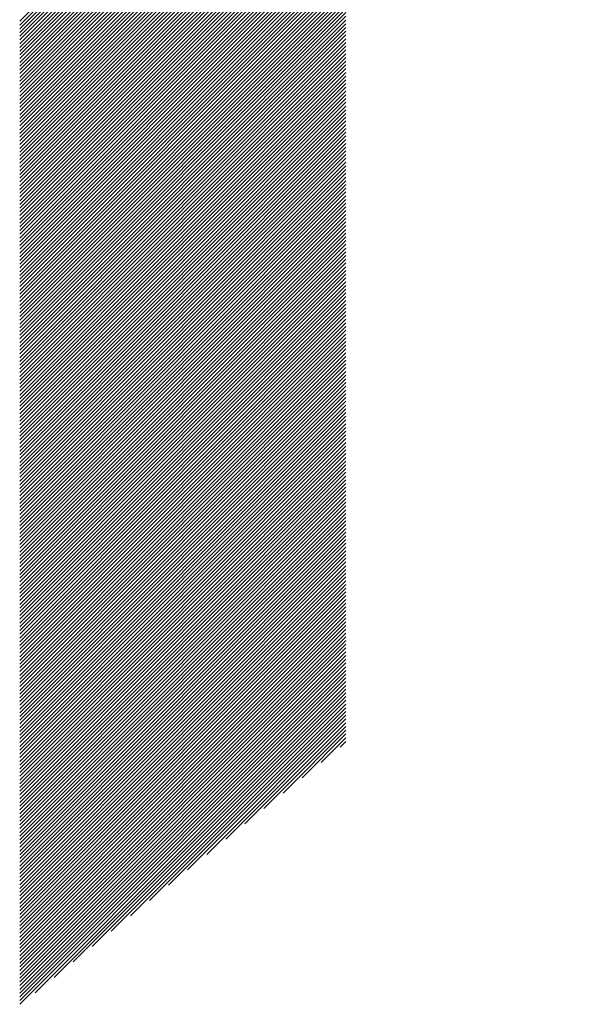
# Model space of a CAD drawing. Units: millimetres. Extents: x -1632 to 703, y -800 to 961.
# Drawn here: x -954 to -924, y -644 to -590 of the extents above; entities that cross this region are included whole.
import ezdxf

# ---------------------------------------------------------------- set-up
doc = ezdxf.new("R2010")
doc.units = ezdxf.units.MM
doc.layers.add('CAXA0', color=7, linetype='Continuous', lineweight=70)
doc.layers.add('CAXA5', color=4, linetype='Continuous', lineweight=25)

# ---------------------------------------------------------------- blocks, each defined once
blk = doc.blocks.new('CAXBLOCK7', base_point=(-653.016, -74.562))
at = {"layer": 'CAXA0', "color": 0, "linetype": 'Continuous', "lineweight": 25}
for p, q in [((-954.175, -590.202), (-927.65, -563.677)), ((-954.175, -590.405), (-927.548, -563.779)), ((-954.175, -590.609), (-927.445, -563.88)), ((-954.175, -590.813), (-927.342, -563.98)), ((-954.175, -591.017), (-927.238, -564.08)), ((-954.175, -591.22), (-927.134, -564.179)), ((-954.175, -591.424), (-927.029, -564.278)), ((-954.175, -591.628), (-926.923, -564.376)), ((-954.175, -591.831), (-926.818, -564.474)), ((-954.175, -592.035), (-926.711, -564.572)), ((-954.175, -592.239), (-926.605, -564.668)), ((-954.175, -592.442), (-926.497, -564.765)), ((-954.175, -592.646), (-926.389, -564.861)), ((-954.175, -592.85), (-926.281, -564.956)), ((-954.175, -593.053), (-926.172, -565.051)), ((-954.175, -593.257), (-926.063, -565.145)), ((-954.175, -593.461), (-925.953, -565.239)), ((-954.175, -593.664), (-925.843, -565.333)), ((-954.175, -593.868), (-925.732, -565.426)), ((-954.175, -594.072), (-925.621, -565.518)), ((-954.175, -594.276), (-925.509, -565.61)), ((-954.175, -594.479), (-925.397, -565.701)), ((-954.175, -594.683), (-925.284, -565.792)), ((-954.175, -594.887), (-925.171, -565.883)), ((-954.175, -595.09), (-925.057, -565.972)), ((-954.175, -595.294), (-924.943, -566.062)), ((-954.175, -595.498), (-924.828, -566.151)), ((-954.175, -595.701), (-924.712, -566.239)), ((-954.175, -595.905), (-924.597, -566.327)), ((-954.175, -596.109), (-924.48, -566.414)), ((-954.175, -596.312), (-924.363, -566.501)), ((-954.175, -596.516), (-924.246, -566.587)), ((-954.175, -596.72), (-924.128, -566.673)), ((-954.175, -596.923), (-924.01, -566.759)), ((-954.175, -597.127), (-923.891, -566.843)), ((-954.175, -597.331), (-923.771, -566.928)), ((-954.175, -597.534), (-936.386, -579.746)), ((-954.175, -597.738), (-936.386, -579.95)), ((-954.175, -597.942), (-936.386, -580.153)), ((-954.175, -598.146), (-936.386, -580.357)), ((-954.175, -598.349), (-936.386, -580.561)), ((-954.175, -598.553), (-936.386, -580.764)), ((-954.175, -598.757), (-936.386, -580.968)), ((-954.175, -598.96), (-936.386, -581.172)), ((-954.175, -599.164), (-936.386, -581.375)), ((-954.175, -599.368), (-936.386, -581.579)), ((-954.175, -599.571), (-936.386, -581.783)), ((-954.175, -599.775), (-936.386, -581.987)), ((-954.175, -599.979), (-936.386, -582.19)), ((-954.175, -600.182), (-936.386, -582.394)), ((-954.175, -600.386), (-936.386, -582.598)), ((-954.175, -600.59), (-936.386, -582.801)), ((-954.175, -600.793), (-936.386, -583.005)), ((-954.175, -600.997), (-936.386, -583.209)), ((-954.175, -601.201), (-936.386, -583.412)), ((-954.175, -601.405), (-936.386, -583.616)), ((-954.175, -601.608), (-936.386, -583.82)), ((-954.175, -601.812), (-936.386, -584.023)), ((-954.175, -602.016), (-936.386, -584.227)), ((-954.175, -602.219), (-936.386, -584.431)), ((-954.175, -602.423), (-936.386, -584.634)), ((-954.175, -602.627), (-936.386, -584.838)), ((-954.175, -602.83), (-936.386, -585.042)), ((-954.175, -603.034), (-936.386, -585.246)), ((-954.175, -603.238), (-936.386, -585.449)), ((-954.175, -603.441), (-936.386, -585.653)), ((-954.175, -603.645), (-936.386, -585.857)), ((-954.175, -603.849), (-936.386, -586.06)), ((-954.175, -604.052), (-936.386, -586.264)), ((-954.175, -604.256), (-936.386, -586.468)), ((-954.175, -604.46), (-936.386, -586.671)), ((-954.175, -604.664), (-936.386, -586.875)), ((-954.175, -604.867), (-936.386, -587.079)), ((-954.175, -605.071), (-936.386, -587.282)), ((-954.175, -605.275), (-936.386, -587.486)), ((-954.175, -605.478), (-936.386, -587.69)), ((-954.175, -605.682), (-936.386, -587.893)), ((-954.175, -605.886), (-936.386, -588.097)), ((-954.175, -606.089), (-936.386, -588.301)), ((-954.175, -606.293), (-936.386, -588.504)), ((-954.175, -606.497), (-936.386, -588.708)), ((-954.175, -606.7), (-936.386, -588.912)), ((-954.175, -606.904), (-936.386, -589.116)), ((-954.175, -607.108), (-936.386, -589.319)), ((-954.175, -607.311), (-936.386, -589.523)), ((-954.175, -607.515), (-936.386, -589.727)), ((-954.175, -607.719), (-936.386, -589.93)), ((-954.175, -607.922), (-936.386, -590.134)), ((-954.175, -608.126), (-936.386, -590.338)), ((-954.175, -608.33), (-936.386, -590.541)), ((-954.175, -608.534), (-936.386, -590.745)), ((-954.175, -608.737), (-936.386, -590.949)), ((-954.175, -608.941), (-936.386, -591.152)), ((-954.175, -609.145), (-936.386, -591.356)), ((-954.175, -609.348), (-936.386, -591.56)), ((-954.175, -609.552), (-936.386, -591.763)), ((-954.175, -609.756), (-936.386, -591.967)), ((-954.175, -609.959), (-936.386, -592.171)), ((-954.175, -610.163), (-936.386, -592.375)), ((-954.175, -610.367), (-936.386, -592.578)), ((-954.175, -610.57), (-936.386, -592.782)), ((-954.175, -610.774), (-936.386, -592.986)), ((-954.175, -610.978), (-936.386, -593.189)), ((-954.175, -611.181), (-936.386, -593.393)), ((-954.175, -611.385), (-936.386, -593.597)), ((-954.175, -611.589), (-936.386, -593.8)), ((-954.175, -611.793), (-936.386, -594.004)), ((-954.175, -611.996), (-936.386, -594.208)), ((-954.175, -612.2), (-936.386, -594.411)), ((-954.175, -612.404), (-936.386, -594.615)), ((-954.175, -612.607), (-936.386, -594.819)), ((-954.175, -612.811), (-936.386, -595.022)), ((-954.175, -613.015), (-936.386, -595.226)), ((-954.175, -613.218), (-936.386, -595.43)), ((-954.175, -613.422), (-936.386, -595.634)), ((-954.175, -613.626), (-936.386, -595.837)), ((-954.175, -613.829), (-936.386, -596.041)), ((-954.175, -614.033), (-936.386, -596.245)), ((-954.175, -614.237), (-936.386, -596.448)), ((-954.175, -614.44), (-936.386, -596.652)), ((-954.175, -614.644), (-936.386, -596.856)), ((-954.175, -614.848), (-936.386, -597.059)), ((-954.175, -615.052), (-936.386, -597.263)), ((-954.175, -615.255), (-936.386, -597.467)), ((-954.175, -615.459), (-936.386, -597.67)), ((-954.175, -615.663), (-936.386, -597.874)), ((-954.175, -615.866), (-936.386, -598.078)), ((-954.175, -616.07), (-936.386, -598.281)), ((-954.175, -616.274), (-936.386, -598.485)), ((-954.175, -616.477), (-936.386, -598.689)), ((-954.175, -616.681), (-936.386, -598.892)), ((-954.175, -616.885), (-936.386, -599.096)), ((-954.175, -617.088), (-936.386, -599.3)), ((-954.175, -617.292), (-936.386, -599.504)), ((-954.175, -617.496), (-936.386, -599.707)), ((-954.175, -617.699), (-936.386, -599.911)), ((-954.175, -617.903), (-936.386, -600.115)), ((-954.175, -618.107), (-936.386, -600.318)), ((-954.175, -618.31), (-936.386, -600.522)), ((-954.175, -618.514), (-936.386, -600.726)), ((-954.175, -618.718), (-936.386, -600.929)), ((-954.175, -618.922), (-936.386, -601.133)), ((-954.175, -619.125), (-936.386, -601.337)), ((-954.175, -619.329), (-936.386, -601.54)), ((-954.175, -619.533), (-936.386, -601.744)), ((-954.175, -619.736), (-936.386, -601.948)), ((-954.175, -619.94), (-936.386, -602.151)), ((-954.175, -620.144), (-936.386, -602.355)), ((-954.175, -620.347), (-936.386, -602.559)), ((-954.175, -620.551), (-936.386, -602.763)), ((-954.175, -620.755), (-936.386, -602.966)), ((-954.175, -620.958), (-936.386, -603.17)), ((-954.175, -621.162), (-936.386, -603.374)), ((-954.175, -621.366), (-936.386, -603.577)), ((-954.175, -621.569), (-936.386, -603.781)), ((-954.175, -621.773), (-936.386, -603.985)), ((-954.175, -621.977), (-936.386, -604.188)), ((-954.175, -622.181), (-936.386, -604.392)), ((-954.175, -622.384), (-936.386, -604.596)), ((-954.175, -622.588), (-936.386, -604.799)), ((-954.175, -622.792), (-936.386, -605.003)), ((-954.175, -622.995), (-936.386, -605.207)), ((-954.175, -623.199), (-936.386, -605.41)), ((-954.175, -623.403), (-936.386, -605.614)), ((-954.175, -623.606), (-936.386, -605.818)), ((-954.175, -623.81), (-936.386, -606.022)), ((-954.175, -624.014), (-936.386, -606.225)), ((-954.175, -624.217), (-936.386, -606.429)), ((-954.175, -624.421), (-936.386, -606.633)), ((-954.175, -624.625), (-936.386, -606.836)), ((-954.175, -624.828), (-936.386, -607.04)), ((-954.175, -625.032), (-936.386, -607.244)), ((-954.175, -625.236), (-936.386, -607.447)), ((-954.175, -625.44), (-936.386, -607.651)), ((-954.175, -625.643), (-936.386, -607.855)), ((-954.175, -625.847), (-936.386, -608.058)), ((-954.175, -626.051), (-936.386, -608.262)), ((-954.175, -626.254), (-936.386, -608.466)), ((-954.175, -626.458), (-936.386, -608.669)), ((-954.175, -626.662), (-936.386, -608.873)), ((-954.175, -626.865), (-936.386, -609.077)), ((-954.175, -627.069), (-936.386, -609.28)), ((-954.175, -627.273), (-936.386, -609.484)), ((-954.175, -627.476), (-936.386, -609.688)), ((-954.175, -627.68), (-936.386, -609.892)), ((-954.175, -627.884), (-936.386, -610.095)), ((-954.175, -628.087), (-936.386, -610.299)), ((-954.175, -628.291), (-936.386, -610.503)), ((-954.175, -628.495), (-936.386, -610.706)), ((-954.175, -628.698), (-936.386, -610.91)), ((-954.175, -628.902), (-936.386, -611.114)), ((-954.175, -629.106), (-936.386, -611.317)), ((-954.175, -629.31), (-936.386, -611.521)), ((-954.175, -629.513), (-936.386, -611.725)), ((-954.175, -629.717), (-936.386, -611.928)), ((-954.175, -629.921), (-936.386, -612.132)), ((-954.175, -630.124), (-936.386, -612.336)), ((-954.175, -630.328), (-936.386, -612.539)), ((-954.175, -630.532), (-936.386, -612.743)), ((-954.175, -630.735), (-936.386, -612.947)), ((-954.175, -630.939), (-936.386, -613.151)), ((-954.175, -631.143), (-936.386, -613.354)), ((-954.175, -631.346), (-936.386, -613.558)), ((-954.175, -631.55), (-936.386, -613.762)), ((-954.175, -631.754), (-936.386, -613.965)), ((-954.175, -631.957), (-936.386, -614.169)), ((-954.175, -632.161), (-936.386, -614.373)), ((-954.175, -632.365), (-936.386, -614.576)), ((-954.175, -632.569), (-936.386, -614.78)), ((-954.175, -632.772), (-936.386, -614.984)), ((-954.175, -632.976), (-936.386, -615.187)), ((-954.175, -633.18), (-936.386, -615.391)), ((-954.175, -633.383), (-936.386, -615.595)), ((-954.175, -633.587), (-936.386, -615.798)), ((-954.175, -633.791), (-936.386, -616.002)), ((-954.175, -633.994), (-936.386, -616.206)), ((-954.175, -634.198), (-936.386, -616.41)), ((-954.175, -634.402), (-936.386, -616.613)), ((-954.175, -634.605), (-936.386, -616.817)), ((-954.175, -634.809), (-936.386, -617.021)), ((-954.175, -635.013), (-936.386, -617.224)), ((-954.175, -635.216), (-936.386, -617.428)), ((-954.175, -635.42), (-936.386, -617.632)), ((-954.175, -635.624), (-936.386, -617.835)), ((-954.175, -635.828), (-936.386, -618.039)), ((-954.175, -636.031), (-936.386, -618.243)), ((-954.175, -636.235), (-936.386, -618.446)), ((-954.175, -636.439), (-936.386, -618.65)), ((-954.175, -636.642), (-936.386, -618.854)), ((-954.175, -636.846), (-936.386, -619.057)), ((-954.175, -637.05), (-936.386, -619.261)), ((-954.175, -637.253), (-936.386, -619.465)), ((-954.175, -637.457), (-936.386, -619.668)), ((-954.175, -637.661), (-936.386, -619.872)), ((-954.175, -637.864), (-936.386, -620.076)), ((-954.175, -638.068), (-936.386, -620.28)), ((-954.175, -638.272), (-936.386, -620.483)), ((-954.175, -638.475), (-936.386, -620.687)), ((-954.175, -638.679), (-936.386, -620.891)), ((-954.175, -638.883), (-936.386, -621.094)), ((-954.175, -639.086), (-936.386, -621.298)), ((-954.175, -639.29), (-936.386, -621.502)), ((-954.175, -639.494), (-936.386, -621.705)), ((-954.175, -639.698), (-936.386, -621.909)), ((-954.175, -639.901), (-936.386, -622.113)), ((-954.175, -640.105), (-936.386, -622.316)), ((-954.175, -640.309), (-936.386, -622.52)), ((-954.175, -640.512), (-936.386, -622.724)), ((-954.175, -640.716), (-936.386, -622.927)), ((-954.175, -640.92), (-936.386, -623.131)), ((-954.175, -641.123), (-936.386, -623.335)), ((-954.175, -641.327), (-936.386, -623.539)), ((-954.175, -641.531), (-936.386, -623.742)), ((-954.175, -641.734), (-936.386, -623.946)), ((-954.175, -641.938), (-936.386, -624.15)), ((-954.175, -642.142), (-936.386, -624.353)), ((-954.175, -642.345), (-936.386, -624.557)), ((-954.175, -642.549), (-936.386, -624.761)), ((-954.175, -642.753), (-936.386, -624.964)), ((-954.175, -642.957), (-936.386, -625.168)), ((-954.175, -643.16), (-936.386, -625.372)), ((-954.175, -643.364), (-936.386, -625.575)), ((-954.175, -643.568), (-936.386, -625.779)), ((-954.175, -643.771), (-936.386, -625.983)), ((-953.338, -643.138), (-936.386, -626.186)), ((-952.298, -642.302), (-936.386, -626.39)), ((-951.258, -641.465), (-936.386, -626.594)), ((-950.218, -640.629), (-936.386, -626.798)), ((-949.178, -639.793), (-936.386, -627.001)), ((-948.138, -638.956), (-936.386, -627.205)), ((-947.098, -638.12), (-936.386, -627.409)), ((-946.058, -637.284), (-936.386, -627.612)), ((-945.018, -636.448), (-936.386, -627.816)), ((-943.978, -635.611), (-936.386, -628.02)), ((-942.938, -634.775), (-936.386, -628.223)), ((-941.898, -633.939), (-936.386, -628.427)), ((-940.858, -633.102), (-936.386, -628.631)), ((-939.818, -632.266), (-936.386, -628.834)), ((-938.778, -631.43), (-936.386, -629.038)), ((-937.738, -630.593), (-936.386, -629.242)), ((-936.698, -629.757), (-936.386, -629.445))]:
    blk.add_line(p, q, dxfattribs=at)

msp = doc.modelspace()

# ---------------------------------------------------------------- block references
at = {"layer": 'CAXA5', "color": 96, "linetype": 'Continuous', "lineweight": 25}
msp.add_blockref('CAXBLOCK7', (-653.016, -74.562), dxfattribs=at)

doc.saveas('drawing.dxf')
